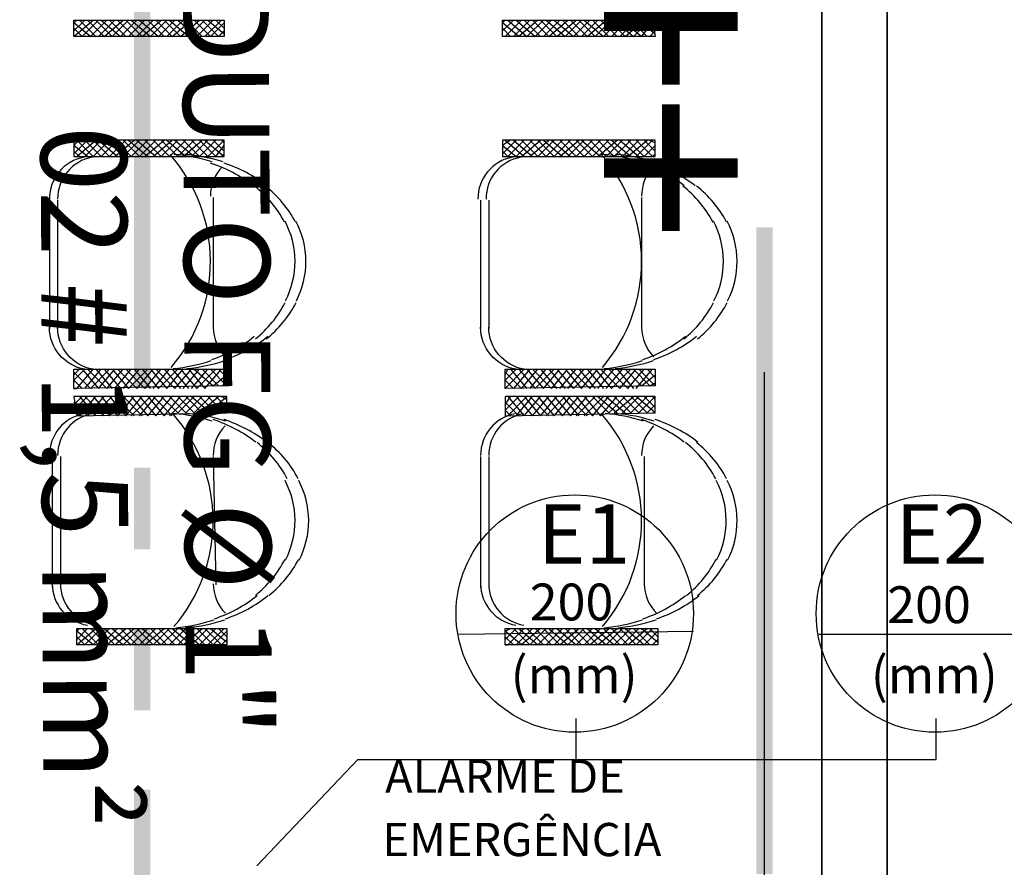
# Model space of a CAD drawing. Units: millimetres. Extents: x 0.12 to 1.17, y 0.18 to 4.59.
# Drawn here: x 0.52 to 0.54, y 2.39 to 2.41 of the extents above; entities that cross this region are included whole.
import ezdxf

# ---------------------------------------------------------------- set-up
doc = ezdxf.new("R2010")
doc.units = ezdxf.units.MM
for name, color, linetype, true_color in [('PDF2_02', 160, 'Continuous', 0x003fff), ('PDF2_A-Móveis', 7, 'Continuous', 0x535353), ('PDF2_FIAÇÃO', 7, 'Continuous', 0x37dd00)]:
    doc.layers.add(name, color=color, linetype=linetype, true_color=true_color)
for name, color, linetype in [('PDF2_0PLACAM', 1, 'Continuous'), ('PDF2_A-WALL', 7, 'Continuous'), ('PDF2_Text', 7, 'Continuous'), ('PDF2_TUBO INC', 1, 'Continuous')]:
    doc.layers.add(name, color=color, linetype=linetype)
doc.styles.add('PDF Arial', font='arial.ttf')

msp = doc.modelspace()

# ---------------------------------------------------------------- linework, layer by layer
at = {"layer": 'PDF2_02', "color": 1, "lineweight": 30}
for points in [[(0.5270440000000003, 2.39356107433145), (0.5285980000000002, 2.39519907433145), (0.5375020000000003, 2.39519907433145), (0.5375020000000003, 2.39582907433145)], [(0.5319580000000003, 2.39519907433145), (0.5319580000000003, 2.39582907433145)]]:
    msp.add_lwpolyline(points, dxfattribs=at)
at = {"layer": 'PDF2_0PLACAM', "lineweight": 30}
for points in [[(0.5301520000000003, 2.39713107433145), (0.5337640000000002, 2.39717307433145)], [(0.5356960000000003, 2.39713107433145), (0.5393080000000002, 2.39713107433145)]]:
    msp.add_lwpolyline(points, dxfattribs=at)
for centre, radius in [((0.531937001257366, 2.397446075588797), 0.001826998742634689), ((0.5374810012573509, 2.39744607558881), 0.001826998742649788)]:
    msp.add_circle(centre, radius, dxfattribs=at)
at = {"layer": 'PDF2_A-Móveis', "lineweight": 25}
for points in [[(0.5247340000000003, 2.40658107433145), (0.5244820000000002, 2.40632907433145), (0.5242300000000002, 2.40653907433145), (0.5242720000000002, 2.40658107433145)], [(0.5242300000000002, 2.40641307433145), (0.5243980000000003, 2.40658107433145)], [(0.5242300000000002, 2.40632907433145), (0.5245240000000002, 2.40658107433145)], [(0.5242300000000002, 2.406455074331451), (0.5243560000000003, 2.40632907433145), (0.5246080000000002, 2.40658107433145)], [(0.5243140000000003, 2.40658107433145), (0.5245660000000002, 2.40632907433145)], [(0.5244400000000002, 2.40658107433145), (0.5246920000000003, 2.40632907433145), (0.5249860000000003, 2.40658107433145)], [(0.5245660000000002, 2.40658107433145), (0.5248180000000002, 2.40632907433145), (0.5250700000000003, 2.40658107433145)], [(0.5246080000000002, 2.40632907433145), (0.5248600000000002, 2.40658107433145)], [(0.5246500000000003, 2.40658107433145), (0.5249440000000002, 2.40632907433145), (0.5251960000000002, 2.40658107433145)], [(0.5247760000000002, 2.40658107433145), (0.5250280000000003, 2.40632907433145)], [(0.5249020000000002, 2.40658107433145), (0.5251540000000002, 2.40632907433145)], [(0.5250280000000003, 2.40658107433145), (0.5252800000000002, 2.40632907433145), (0.5255740000000002, 2.40658107433145)], [(0.5250700000000003, 2.40632907433145), (0.5253220000000003, 2.40658107433145)], [(0.5251120000000002, 2.40658107433145), (0.5254060000000003, 2.40632907433145), (0.5256580000000002, 2.40658107433145)], [(0.5251960000000002, 2.40632907433145), (0.5254480000000002, 2.40658107433145)], [(0.5252380000000002, 2.40658107433145), (0.5255320000000002, 2.40632907433145), (0.5257840000000003, 2.40658107433145)], [(0.5253640000000003, 2.40658107433145), (0.5256160000000002, 2.40632907433145)], [(0.5254900000000002, 2.40658107433145), (0.5257420000000003, 2.40632907433145), (0.5260360000000003, 2.40658107433145)], [(0.5256160000000002, 2.40658107433145), (0.5258680000000002, 2.40632907433145), (0.5261620000000002, 2.40658107433145)], [(0.5256580000000002, 2.40632907433145), (0.5259100000000002, 2.40658107433145)], [(0.5257000000000003, 2.40658107433145), (0.5259940000000002, 2.40632907433145), (0.5262460000000002, 2.40658107433145)], [(0.5258260000000002, 2.40658107433145), (0.5261200000000003, 2.40632907433145), (0.5263720000000003, 2.40658107433145)], [(0.5259520000000002, 2.40658107433145), (0.5262040000000002, 2.40632907433145)], [(0.5260780000000003, 2.40658107433145), (0.5263300000000002, 2.40632907433145), (0.5265400000000002, 2.40653907433145)], [(0.5262040000000002, 2.40658107433145), (0.5264560000000003, 2.40632907433145), (0.5265400000000002, 2.40641307433145)], [(0.5262460000000002, 2.40632907433145), (0.5264980000000002, 2.40658107433145)], [(0.5262880000000002, 2.40658107433145), (0.5265400000000002, 2.40637107433145)], [(0.5264140000000003, 2.40658107433145), (0.5265400000000002, 2.406455074331451)], [(0.5265400000000002, 2.40658107433145), (0.5265400000000002, 2.40658107433145)], [(0.5313700000000002, 2.40658107433145), (0.5310760000000002, 2.40632907433145), (0.5308240000000002, 2.40653907433145), (0.5308660000000003, 2.40658107433145)], [(0.5308240000000002, 2.40641307433145), (0.5309920000000002, 2.40658107433145)], [(0.5308660000000003, 2.40632907433145), (0.5311180000000002, 2.40658107433145)], [(0.5309080000000003, 2.40658107433145), (0.5312020000000003, 2.40632907433145), (0.5314540000000002, 2.40658107433145)], [(0.5309920000000002, 2.40632907433145), (0.5312440000000003, 2.40658107433145)], [(0.5310340000000002, 2.40658107433145), (0.5313280000000002, 2.40632907433145), (0.5315800000000003, 2.40658107433145)], [(0.5311600000000002, 2.40658107433145), (0.5314120000000002, 2.40632907433145)], [(0.5312860000000003, 2.40658107433145), (0.5315380000000003, 2.40632907433145), (0.5318320000000002, 2.40658107433145)], [(0.5314120000000002, 2.40658107433145), (0.5316640000000002, 2.40632907433145), (0.5319580000000003, 2.40658107433145)], [(0.5314540000000002, 2.40632907433145), (0.5317060000000002, 2.40658107433145)], [(0.5314960000000002, 2.40658107433145), (0.5317900000000002, 2.40632907433145), (0.5320420000000002, 2.40658107433145)], [(0.5316220000000003, 2.40658107433145), (0.5319160000000003, 2.40632907433145), (0.5321680000000002, 2.40658107433145)], [(0.5317480000000002, 2.40658107433145), (0.5320000000000003, 2.40632907433145)], [(0.5318740000000003, 2.40658107433145), (0.5321260000000002, 2.40632907433145), (0.5324200000000002, 2.40658107433145)], [(0.5320000000000003, 2.40658107433145), (0.5322520000000003, 2.40632907433145), (0.5325040000000002, 2.40658107433145)], [(0.5320420000000002, 2.40632907433145), (0.5322940000000003, 2.40658107433145)], [(0.5320840000000002, 2.40658107433145), (0.5323780000000002, 2.40632907433145), (0.5326300000000003, 2.40658107433145)], [(0.5322100000000002, 2.40658107433145), (0.5324620000000002, 2.40632907433145)], [(0.5323360000000003, 2.40658107433145), (0.5325880000000003, 2.40632907433145)], [(0.5324620000000002, 2.40658107433145), (0.5327140000000002, 2.40632907433145), (0.5330080000000003, 2.40658107433145)], [(0.5325040000000002, 2.40632907433145), (0.5327560000000002, 2.40658107433145)], [(0.5325460000000002, 2.40658107433145), (0.5328400000000002, 2.40632907433145), (0.5330920000000002, 2.40658107433145)], [(0.5326300000000003, 2.40632907433145), (0.5328820000000002, 2.40658107433145)], [(0.5326720000000003, 2.40658107433145), (0.5329660000000003, 2.40632907433145), (0.5331340000000002, 2.40653907433145)], [(0.5327980000000002, 2.40658107433145), (0.5330500000000002, 2.40632907433145)], [(0.5329240000000003, 2.40658107433145), (0.5331760000000002, 2.40637107433145)], [(0.5330500000000002, 2.40658107433145), (0.5331760000000002, 2.406455074331451)], [(0.5331340000000002, 2.40658107433145), (0.5331340000000002, 2.40658107433145)], [(0.5308240000000002, 2.406455074331451), (0.5309500000000003, 2.40632907433145)], [(0.5330920000000002, 2.40632907433145), (0.5331760000000002, 2.40641307433145)], [(0.5242300000000002, 2.40632907433145), (0.5242300000000002, 2.40632907433145)], [(0.5308240000000002, 2.40632907433145), (0.5308240000000002, 2.40632907433145)], [(0.5242300000000002, 2.404523074331451), (0.5244400000000002, 2.404733074331451)], [(0.5244400000000002, 2.40448107433145), (0.5242300000000002, 2.40464907433145), (0.5243140000000003, 2.404733074331451)], [(0.5242720000000002, 2.404733074331451), (0.5245240000000002, 2.40448107433145), (0.5247760000000002, 2.404733074331451)], [(0.5242720000000002, 2.40448107433145), (0.5245660000000002, 2.404733074331451)], [(0.5243980000000003, 2.404733074331451), (0.5246500000000003, 2.40448107433145), (0.5249020000000002, 2.404733074331451)], [(0.5243980000000003, 2.40448107433145), (0.5246500000000003, 2.404733074331451)], [(0.5245240000000002, 2.404733074331451), (0.5247760000000002, 2.40448107433145), (0.5250280000000003, 2.404733074331451)], [(0.5246080000000002, 2.404733074331451), (0.5249020000000002, 2.40448107433145)], [(0.5247340000000003, 2.404733074331451), (0.5249860000000003, 2.40448107433145), (0.5252380000000002, 2.404733074331451)], [(0.5248600000000002, 2.404733074331451), (0.5251120000000002, 2.40448107433145), (0.5253640000000003, 2.404733074331451)], [(0.5248600000000002, 2.40448107433145), (0.5251540000000002, 2.404733074331451)], [(0.5249860000000003, 2.404733074331451), (0.5252380000000002, 2.40448107433145), (0.5254900000000002, 2.404733074331451)], [(0.5250700000000003, 2.404733074331451), (0.5253640000000003, 2.40448107433145)], [(0.5251960000000002, 2.404733074331451), (0.5254900000000002, 2.40448107433145)], [(0.5253220000000003, 2.404733074331451), (0.5255740000000002, 2.40448107433145), (0.5258260000000002, 2.404733074331451)], [(0.5253220000000003, 2.40448107433145), (0.5256160000000002, 2.404733074331451)], [(0.5254480000000002, 2.404733074331451), (0.5257000000000003, 2.40448107433145), (0.5259520000000002, 2.404733074331451)], [(0.5254480000000002, 2.40448107433145), (0.5257420000000003, 2.404733074331451)], [(0.5255740000000002, 2.404733074331451), (0.5258260000000002, 2.40448107433145), (0.5260780000000003, 2.404733074331451)], [(0.5256580000000002, 2.404733074331451), (0.5259520000000002, 2.40448107433145)], [(0.5257840000000003, 2.404733074331451), (0.5260780000000003, 2.40448107433145)], [(0.5259100000000002, 2.404733074331451), (0.5261620000000002, 2.40448107433145), (0.5264140000000003, 2.404733074331451)], [(0.5259100000000002, 2.40448107433145), (0.5262040000000002, 2.404733074331451)], [(0.5260360000000003, 2.404733074331451), (0.5262880000000002, 2.40448107433145), (0.5265400000000002, 2.404733074331451)], [(0.5260360000000003, 2.40448107433145), (0.5262880000000002, 2.404733074331451)], [(0.5261620000000002, 2.404733074331451), (0.5264140000000003, 2.40448107433145), (0.5265400000000002, 2.40464907433145)], [(0.5262460000000002, 2.404733074331451), (0.5265400000000002, 2.40448107433145)], [(0.5263720000000003, 2.404733074331451), (0.5265400000000002, 2.40456507433145)], [(0.5264980000000002, 2.404733074331451), (0.5265400000000002, 2.40469107433145)], [(0.5309500000000003, 2.404733074331451), (0.5308240000000002, 2.40464907433145), (0.5310340000000002, 2.40448107433145), (0.5312860000000003, 2.404733074331451)], [(0.5308240000000002, 2.40456507433145), (0.5309080000000003, 2.40448107433145), (0.5311600000000002, 2.404733074331451)], [(0.5308240000000002, 2.404523074331451), (0.5310340000000002, 2.404733074331451)], [(0.5308660000000003, 2.404733074331451), (0.5311600000000002, 2.40448107433145)], [(0.5309920000000002, 2.404733074331451), (0.5312860000000003, 2.40448107433145)], [(0.5311180000000002, 2.404733074331451), (0.5313700000000002, 2.40448107433145), (0.5316220000000003, 2.404733074331451)], [(0.5311180000000002, 2.40448107433145), (0.5314120000000002, 2.404733074331451)], [(0.5312440000000003, 2.404733074331451), (0.5314960000000002, 2.40448107433145), (0.5317480000000002, 2.404733074331451)], [(0.5312440000000003, 2.40448107433145), (0.5315380000000003, 2.404733074331451)], [(0.5313700000000002, 2.404733074331451), (0.5316220000000003, 2.40448107433145), (0.5318740000000003, 2.404733074331451)], [(0.5314540000000002, 2.404733074331451), (0.5317480000000002, 2.40448107433145)], [(0.5315800000000003, 2.404733074331451), (0.5318740000000003, 2.40448107433145)], [(0.5317060000000002, 2.404733074331451), (0.5319580000000003, 2.40448107433145), (0.5322100000000002, 2.404733074331451)], [(0.5317060000000002, 2.40448107433145), (0.5320000000000003, 2.404733074331451)], [(0.5318320000000002, 2.404733074331451), (0.5320840000000002, 2.40448107433145), (0.5323360000000003, 2.404733074331451)], [(0.5318320000000002, 2.40448107433145), (0.5320840000000002, 2.404733074331451)], [(0.5319580000000003, 2.404733074331451), (0.5322100000000002, 2.40448107433145), (0.5324620000000002, 2.404733074331451)], [(0.5320420000000002, 2.404733074331451), (0.5323360000000003, 2.40448107433145)], [(0.5321680000000002, 2.404733074331451), (0.5324200000000002, 2.40448107433145), (0.5326720000000003, 2.404733074331451)], [(0.5322940000000003, 2.404733074331451), (0.5325460000000002, 2.40448107433145), (0.5327980000000002, 2.404733074331451)], [(0.5322940000000003, 2.40448107433145), (0.5325880000000003, 2.404733074331451)], [(0.5324200000000002, 2.404733074331451), (0.5326720000000003, 2.40448107433145), (0.5329240000000003, 2.404733074331451)], [(0.5325040000000002, 2.404733074331451), (0.5327980000000002, 2.40448107433145)], [(0.5326300000000003, 2.404733074331451), (0.5329240000000003, 2.40448107433145)], [(0.5327560000000002, 2.404733074331451), (0.5330080000000003, 2.40448107433145), (0.5331760000000002, 2.40464907433145)], [(0.5327560000000002, 2.40448107433145), (0.5330500000000002, 2.404733074331451)], [(0.5328820000000002, 2.404733074331451), (0.5331340000000002, 2.40448107433145), (0.5331760000000002, 2.404523074331451)], [(0.5328820000000002, 2.40448107433145), (0.5331340000000002, 2.404733074331451)], [(0.5330080000000003, 2.404733074331451), (0.5331760000000002, 2.40456507433145)], [(0.5330920000000002, 2.404733074331451), (0.5331760000000002, 2.40469107433145)], [(0.5242300000000002, 2.40456507433145), (0.5243140000000003, 2.40448107433145)], [(0.5264980000000002, 2.40448107433145), (0.5265400000000002, 2.404523074331451)], [(0.5238520000000002, 2.40380907433145), (0.5238520000000002, 2.40183507433145)], [(0.5239780000000003, 2.40380907433145), (0.5239780000000003, 2.40183507433145)], [(0.5263720000000003, 2.40385107433145), (0.5263720000000003, 2.40183507433145)], [(0.5304880000000002, 2.40380907433145), (0.5304880000000002, 2.40183507433145)], [(0.5306140000000003, 2.40380907433145), (0.5306140000000003, 2.40183507433145)], [(0.5329660000000003, 2.40385107433145), (0.5329660000000003, 2.40183507433145)], [(0.5242300000000002, 2.40112107433145), (0.5243140000000003, 2.40120507433145)], [(0.5242300000000002, 2.40116307433145), (0.5244820000000002, 2.40091107433145), (0.5247760000000002, 2.40120507433145)], [(0.5243560000000003, 2.40120507433145), (0.5246080000000002, 2.40091107433145), (0.5248600000000002, 2.40120507433145)], [(0.5243980000000003, 2.40091107433145), (0.5246500000000003, 2.40120507433145)], [(0.5244400000000002, 2.40120507433145), (0.5247340000000003, 2.40091107433145), (0.5249860000000003, 2.40120507433145)], [(0.5245660000000002, 2.40120507433145), (0.5248180000000002, 2.40091107433145)], [(0.5246920000000003, 2.40120507433145), (0.5249440000000002, 2.40091107433145)], [(0.5248180000000002, 2.40120507433145), (0.5250700000000003, 2.40091107433145), (0.5253640000000003, 2.40120507433145)], [(0.5248600000000002, 2.40091107433145), (0.5251120000000002, 2.40120507433145)], [(0.5249020000000002, 2.40120507433145), (0.5251960000000002, 2.40091107433145), (0.5254480000000002, 2.40120507433145)], [(0.5249860000000003, 2.40091107433145), (0.5252380000000002, 2.40120507433145)], [(0.5250280000000003, 2.40120507433145), (0.5253220000000003, 2.40091107433145), (0.5255740000000002, 2.40120507433145)], [(0.5251540000000002, 2.40120507433145), (0.5254060000000003, 2.40091107433145)], [(0.5252800000000002, 2.40120507433145), (0.5255320000000002, 2.40091107433145), (0.5258260000000002, 2.40120507433145)], [(0.5254060000000003, 2.40120507433145), (0.5256580000000002, 2.40091107433145), (0.5259100000000002, 2.40120507433145)], [(0.5254480000000002, 2.40091107433145), (0.5257000000000003, 2.40120507433145)], [(0.5254900000000002, 2.40120507433145), (0.5257840000000003, 2.40091107433145), (0.5260360000000003, 2.40120507433145)], [(0.5256160000000002, 2.40120507433145), (0.5258680000000002, 2.40091107433145)], [(0.5257420000000003, 2.40120507433145), (0.5259940000000002, 2.40091107433145)], [(0.5258680000000002, 2.40120507433145), (0.5261200000000003, 2.40091107433145), (0.5264140000000003, 2.40120507433145)], [(0.5259100000000002, 2.40091107433145), (0.5261620000000002, 2.40120507433145)], [(0.5259940000000002, 2.40120507433145), (0.5262460000000002, 2.40091107433145), (0.5264980000000002, 2.40120507433145)], [(0.5260360000000003, 2.40091107433145), (0.5262880000000002, 2.40120507433145)], [(0.5260780000000003, 2.40120507433145), (0.5263720000000003, 2.40095307433145), (0.5265820000000002, 2.40112107433145)], [(0.5262040000000002, 2.40120507433145), (0.5264560000000003, 2.40095307433145)], [(0.5263300000000002, 2.40120507433145), (0.5265820000000002, 2.40095307433145)], [(0.5264560000000003, 2.40120507433145), (0.5265820000000002, 2.401079074331451)], [(0.5265400000000002, 2.40120507433145), (0.5265820000000002, 2.40120507433145)], [(0.5308660000000003, 2.40112107433145), (0.5309080000000003, 2.40120507433145)], [(0.5308660000000003, 2.40116307433145), (0.5311180000000002, 2.40091107433145), (0.5313700000000002, 2.40120507433145)], [(0.5309500000000003, 2.40120507433145), (0.5312020000000003, 2.40091107433145)], [(0.5310760000000002, 2.40120507433145), (0.5313280000000002, 2.40091107433145), (0.5316220000000003, 2.40120507433145)], [(0.5312020000000003, 2.40120507433145), (0.5314540000000002, 2.40091107433145), (0.5317060000000002, 2.40120507433145)], [(0.5312440000000003, 2.40091107433145), (0.5314960000000002, 2.40120507433145)], [(0.5312860000000003, 2.40120507433145), (0.5315800000000003, 2.40091107433145), (0.5318320000000002, 2.40120507433145)], [(0.5314120000000002, 2.40120507433145), (0.5316640000000002, 2.40091107433145)], [(0.5315380000000003, 2.40120507433145), (0.5317900000000002, 2.40091107433145)], [(0.5316640000000002, 2.40120507433145), (0.5319160000000003, 2.40091107433145), (0.5322100000000002, 2.40120507433145)], [(0.5317060000000002, 2.40091107433145), (0.5319580000000003, 2.40120507433145)], [(0.5317900000000002, 2.40120507433145), (0.5320420000000002, 2.40091107433145), (0.5322940000000003, 2.40120507433145)], [(0.5318320000000002, 2.40091107433145), (0.5320840000000002, 2.40120507433145)], [(0.5318740000000003, 2.40120507433145), (0.5321680000000002, 2.40091107433145), (0.5324200000000002, 2.40120507433145)], [(0.5320000000000003, 2.40120507433145), (0.5322520000000003, 2.40091107433145)], [(0.5321260000000002, 2.40120507433145), (0.5323780000000002, 2.40091107433145)], [(0.5322520000000003, 2.40120507433145), (0.5325040000000002, 2.40091107433145), (0.5327980000000002, 2.40120507433145)], [(0.5322940000000003, 2.40091107433145), (0.5325460000000002, 2.40120507433145)], [(0.5323360000000003, 2.40120507433145), (0.5326300000000003, 2.40091107433145), (0.5328820000000002, 2.40120507433145)], [(0.5324200000000002, 2.40091107433145), (0.5326720000000003, 2.40120507433145)], [(0.5324620000000002, 2.40120507433145), (0.5327560000000002, 2.40091107433145), (0.5330080000000003, 2.40120507433145)], [(0.5325880000000003, 2.40120507433145), (0.5328400000000002, 2.40091107433145)], [(0.5327140000000002, 2.40120507433145), (0.5329660000000003, 2.40095307433145), (0.5331760000000002, 2.40112107433145)], [(0.5328400000000002, 2.40120507433145), (0.5330920000000002, 2.40095307433145), (0.5331760000000002, 2.40099507433145)], [(0.5328820000000002, 2.40091107433145), (0.5331340000000002, 2.40120507433145)], [(0.5329240000000003, 2.40120507433145), (0.5331760000000002, 2.40095307433145)], [(0.5330500000000002, 2.40120507433145), (0.5331760000000002, 2.401079074331451)], [(0.5331760000000002, 2.40120507433145), (0.5331760000000002, 2.40120507433145)], [(0.5264980000000002, 2.40095307433145), (0.5265820000000002, 2.40099507433145)], [(0.5242300000000002, 2.400701074331451), (0.5244400000000002, 2.40049107433145), (0.5246920000000003, 2.40078507433145)], [(0.5244400000000002, 2.40078507433145), (0.5242300000000002, 2.40057507433145), (0.5243140000000003, 2.40049107433145), (0.5245660000000002, 2.40078507433145)], [(0.5242300000000002, 2.40065907433145), (0.5243560000000003, 2.40078507433145)], [(0.5243140000000003, 2.40078507433145), (0.5245660000000002, 2.40049107433145)], [(0.5243980000000003, 2.40078507433145), (0.5246920000000003, 2.40049107433145)], [(0.5245240000000002, 2.40078507433145), (0.5247760000000002, 2.40049107433145), (0.5250280000000003, 2.40078507433145)], [(0.5245240000000002, 2.40049107433145), (0.5248180000000002, 2.40078507433145)], [(0.5246500000000003, 2.40078507433145), (0.5249020000000002, 2.40049107433145), (0.5251540000000002, 2.40078507433145)], [(0.5246500000000003, 2.40049107433145), (0.5249440000000002, 2.40078507433145)], [(0.5247760000000002, 2.40078507433145), (0.5250280000000003, 2.40049107433145), (0.5252800000000002, 2.40078507433145)], [(0.5248600000000002, 2.40078507433145), (0.5251540000000002, 2.40049107433145)], [(0.5249860000000003, 2.40078507433145), (0.5252800000000002, 2.40049107433145)], [(0.5251120000000002, 2.40078507433145), (0.5253640000000003, 2.40049107433145), (0.5256160000000002, 2.40078507433145)], [(0.5251120000000002, 2.40049107433145), (0.5254060000000003, 2.40078507433145)], [(0.5252380000000002, 2.40078507433145), (0.5254900000000002, 2.40049107433145), (0.5257420000000003, 2.40078507433145)], [(0.5252380000000002, 2.40049107433145), (0.5254900000000002, 2.40078507433145)], [(0.5253640000000003, 2.40078507433145), (0.5256160000000002, 2.40049107433145), (0.5258680000000002, 2.40078507433145)], [(0.5254480000000002, 2.40078507433145), (0.5257420000000003, 2.40049107433145)], [(0.5255740000000002, 2.40078507433145), (0.5258260000000002, 2.40053307433145), (0.5260780000000003, 2.40078507433145)], [(0.5257000000000003, 2.40078507433145), (0.5259520000000002, 2.40053307433145), (0.5262040000000002, 2.40078507433145)], [(0.5257000000000003, 2.40049107433145), (0.5259940000000002, 2.40078507433145)], [(0.5258260000000002, 2.40078507433145), (0.5260780000000003, 2.40053307433145), (0.5263300000000002, 2.40078507433145)], [(0.5259520000000002, 2.40078507433145), (0.5262040000000002, 2.40053307433145)], [(0.5260360000000003, 2.40078507433145), (0.5263300000000002, 2.40053307433145)], [(0.5261620000000002, 2.40078507433145), (0.5264140000000003, 2.40053307433145), (0.5265820000000002, 2.40065907433145)], [(0.5261620000000002, 2.40053307433145), (0.5264560000000003, 2.40078507433145)], [(0.5262880000000002, 2.40078507433145), (0.5265400000000002, 2.40053307433145), (0.5265820000000002, 2.40053307433145)], [(0.5262880000000002, 2.40053307433145), (0.5265820000000002, 2.40078507433145)], [(0.5264140000000003, 2.40078507433145), (0.5265820000000002, 2.40061707433145)], [(0.5264980000000002, 2.40078507433145), (0.5265820000000002, 2.40074307433145)], [(0.5308660000000003, 2.40091107433145), (0.5308660000000003, 2.40091107433145)], [(0.5309500000000003, 2.40049107433145), (0.5308660000000003, 2.40057507433145), (0.5310760000000002, 2.40078507433145)], [(0.5308660000000003, 2.40065907433145), (0.5309500000000003, 2.40078507433145)], [(0.5309080000000003, 2.40078507433145), (0.5311600000000002, 2.40049107433145), (0.5314120000000002, 2.40078507433145)], [(0.5309080000000003, 2.40049107433145), (0.5312020000000003, 2.40078507433145)], [(0.5310340000000002, 2.40078507433145), (0.5312860000000003, 2.40049107433145), (0.5315380000000003, 2.40078507433145)], [(0.5310340000000002, 2.40049107433145), (0.5312860000000003, 2.40078507433145)], [(0.5311600000000002, 2.40078507433145), (0.5314120000000002, 2.40049107433145), (0.5316640000000002, 2.40078507433145)], [(0.5312440000000003, 2.40078507433145), (0.5315380000000003, 2.40049107433145)], [(0.5313700000000002, 2.40078507433145), (0.5316220000000003, 2.40049107433145), (0.5318740000000003, 2.40078507433145)], [(0.5314960000000002, 2.40078507433145), (0.5317480000000002, 2.40049107433145), (0.5320000000000003, 2.40078507433145)], [(0.5314960000000002, 2.40049107433145), (0.5317900000000002, 2.40078507433145)], [(0.5316220000000003, 2.40078507433145), (0.5318740000000003, 2.40049107433145), (0.5321260000000002, 2.40078507433145)], [(0.5317480000000002, 2.40078507433145), (0.5320000000000003, 2.40049107433145)], [(0.5318320000000002, 2.40078507433145), (0.5321260000000002, 2.40049107433145)], [(0.5319580000000003, 2.40078507433145), (0.5322100000000002, 2.40049107433145), (0.5324620000000002, 2.40078507433145)], [(0.5319580000000003, 2.40049107433145), (0.5322520000000003, 2.40078507433145)], [(0.5320840000000002, 2.40078507433145), (0.5323360000000003, 2.40049107433145), (0.5325880000000003, 2.40078507433145)], [(0.5320840000000002, 2.40049107433145), (0.5323780000000002, 2.40078507433145)], [(0.5322100000000002, 2.40078507433145), (0.5324620000000002, 2.40053307433145), (0.5327140000000002, 2.40078507433145)], [(0.5322940000000003, 2.40078507433145), (0.5325880000000003, 2.40053307433145)], [(0.5324200000000002, 2.40078507433145), (0.5327140000000002, 2.40053307433145)], [(0.5325460000000002, 2.40078507433145), (0.5327980000000002, 2.40053307433145), (0.5330500000000002, 2.40078507433145)], [(0.5325460000000002, 2.40053307433145), (0.5328400000000002, 2.40078507433145)], [(0.5326720000000003, 2.40078507433145), (0.5329240000000003, 2.40053307433145), (0.5331760000000002, 2.40078507433145)], [(0.5326720000000003, 2.40053307433145), (0.5329240000000003, 2.40078507433145)], [(0.5327980000000002, 2.40078507433145), (0.5330500000000002, 2.40053307433145), (0.5331760000000002, 2.40065907433145)], [(0.5331340000000002, 2.40053307433145), (0.5331760000000002, 2.40053307433145), (0.5328820000000002, 2.40078507433145)], [(0.5330080000000003, 2.40078507433145), (0.5331760000000002, 2.40061707433145)], [(0.5331340000000002, 2.40078507433145), (0.5331760000000002, 2.40074307433145)], [(0.5308660000000003, 2.400701074331451), (0.5310760000000002, 2.40049107433145)], [(0.5238940000000002, 2.39986107433145), (0.5238940000000002, 2.397845074331451)], [(0.5240200000000003, 2.39986107433145), (0.5240200000000003, 2.39788707433145)], [(0.5263720000000003, 2.39986107433145), (0.5264140000000003, 2.39788707433145)], [(0.5304880000000002, 2.39986107433145), (0.5304880000000002, 2.397845074331451)], [(0.5306140000000003, 2.39986107433145), (0.5306140000000003, 2.39788707433145)], [(0.5330080000000003, 2.39986107433145), (0.5330080000000003, 2.39788707433145)], [(0.5247760000000002, 2.39721507433145), (0.5245240000000002, 2.39696307433145), (0.5242720000000002, 2.39717307433145), (0.5243140000000003, 2.39721507433145)], [(0.5242720000000002, 2.39704707433145), (0.5244400000000002, 2.39721507433145)], [(0.5242720000000002, 2.39696307433145), (0.5245660000000002, 2.39721507433145)], [(0.5242720000000002, 2.39708907433145), (0.5243980000000003, 2.39696307433145), (0.5246500000000003, 2.39721507433145)], [(0.5243560000000003, 2.39721507433145), (0.5246080000000002, 2.39696307433145)], [(0.5244820000000002, 2.39721507433145), (0.5247340000000003, 2.39696307433145), (0.5250280000000003, 2.39721507433145)], [(0.5246080000000002, 2.39721507433145), (0.5248600000000002, 2.39696307433145), (0.5251540000000002, 2.39721507433145)], [(0.5246500000000003, 2.39696307433145), (0.5249020000000002, 2.39721507433145)], [(0.5246920000000003, 2.39721507433145), (0.5249860000000003, 2.39696307433145), (0.5252380000000002, 2.39721507433145)], [(0.5248180000000002, 2.39721507433145), (0.5251120000000002, 2.39696307433145), (0.5253640000000003, 2.39721507433145)], [(0.5249440000000002, 2.39721507433145), (0.5251960000000002, 2.39696307433145)], [(0.5250700000000003, 2.39721507433145), (0.5253220000000003, 2.39696307433145), (0.5256160000000002, 2.39721507433145)], [(0.5251960000000002, 2.39721507433145), (0.5254480000000002, 2.39696307433145), (0.5257000000000003, 2.39721507433145)], [(0.5252380000000002, 2.39696307433145), (0.5254900000000002, 2.39721507433145)], [(0.5252800000000002, 2.39721507433145), (0.5255740000000002, 2.39696307433145), (0.5258260000000002, 2.39721507433145)], [(0.5254060000000003, 2.39721507433145), (0.5256580000000002, 2.39696307433145)], [(0.5255320000000002, 2.39721507433145), (0.5257840000000003, 2.39696307433145)], [(0.5256580000000002, 2.39721507433145), (0.5259100000000002, 2.39696307433145), (0.5262040000000002, 2.39721507433145)], [(0.5257000000000003, 2.39696307433145), (0.5259520000000002, 2.39721507433145)], [(0.5257420000000003, 2.39721507433145), (0.5260360000000003, 2.39696307433145), (0.5262880000000002, 2.39721507433145)], [(0.5258260000000002, 2.39696307433145), (0.5260780000000003, 2.39721507433145)], [(0.5258680000000002, 2.39721507433145), (0.5261620000000002, 2.39696307433145), (0.5264140000000003, 2.39721507433145)], [(0.5259940000000002, 2.39721507433145), (0.5262460000000002, 2.39696307433145)], [(0.5261200000000003, 2.39721507433145), (0.5263720000000003, 2.39696307433145), (0.5265820000000002, 2.39717307433145)], [(0.5262460000000002, 2.39721507433145), (0.5264980000000002, 2.39696307433145), (0.5265820000000002, 2.39704707433145)], [(0.5262880000000002, 2.39696307433145), (0.5265400000000002, 2.39721507433145)], [(0.5263300000000002, 2.39721507433145), (0.5265820000000002, 2.39700507433145)], [(0.5264560000000003, 2.39721507433145), (0.5265820000000002, 2.39708907433145)], [(0.5265820000000002, 2.39721507433145), (0.5265820000000002, 2.39721507433145)], [(0.5314120000000002, 2.39721507433145), (0.5311180000000002, 2.39696307433145), (0.5308660000000003, 2.39717307433145), (0.5309500000000003, 2.39721507433145)], [(0.5308660000000003, 2.39704707433145), (0.5310340000000002, 2.39721507433145)], [(0.5308660000000003, 2.39696307433145), (0.5309080000000003, 2.39696307433145), (0.5311600000000002, 2.39721507433145)], [(0.5309920000000002, 2.39721507433145), (0.5312440000000003, 2.39696307433145), (0.5314960000000002, 2.39721507433145)], [(0.5310340000000002, 2.39696307433145), (0.5312860000000003, 2.39721507433145)], [(0.5310760000000002, 2.39721507433145), (0.5313700000000002, 2.39696307433145), (0.5316220000000003, 2.39721507433145)], [(0.5312020000000003, 2.39721507433145), (0.5314540000000002, 2.39696307433145)], [(0.5313280000000002, 2.39721507433145), (0.5315800000000003, 2.39696307433145)], [(0.5314540000000002, 2.39721507433145), (0.5317060000000002, 2.39696307433145), (0.5320000000000003, 2.39721507433145)], [(0.5314960000000002, 2.39696307433145), (0.5317480000000002, 2.39721507433145)], [(0.5315380000000003, 2.39721507433145), (0.5318320000000002, 2.39696307433145), (0.5320840000000002, 2.39721507433145)], [(0.5316220000000003, 2.39696307433145), (0.5318740000000003, 2.39721507433145)], [(0.5316640000000002, 2.39721507433145), (0.5319580000000003, 2.39696307433145), (0.5322100000000002, 2.39721507433145)], [(0.5317900000000002, 2.39721507433145), (0.5320420000000002, 2.39696307433145)], [(0.5319160000000003, 2.39721507433145), (0.5321680000000002, 2.39696307433145), (0.5324620000000002, 2.39721507433145)], [(0.5320420000000002, 2.39721507433145), (0.5322940000000003, 2.39696307433145), (0.5325880000000003, 2.39721507433145)], [(0.5320840000000002, 2.39696307433145), (0.5323360000000003, 2.39721507433145)], [(0.5321260000000002, 2.39721507433145), (0.5324200000000002, 2.39696307433145), (0.5326720000000003, 2.39721507433145)], [(0.5322520000000003, 2.39721507433145), (0.5325460000000002, 2.39696307433145), (0.5327980000000002, 2.39721507433145)], [(0.5323780000000002, 2.39721507433145), (0.5326300000000003, 2.39696307433145)], [(0.5325040000000002, 2.39721507433145), (0.5327560000000002, 2.39696307433145), (0.5330500000000002, 2.39721507433145)], [(0.5326300000000003, 2.39721507433145), (0.5328820000000002, 2.39696307433145), (0.5331340000000002, 2.39721507433145)], [(0.5326720000000003, 2.39696307433145), (0.5329240000000003, 2.39721507433145)], [(0.5327140000000002, 2.39721507433145), (0.5330080000000003, 2.39696307433145), (0.5332180000000002, 2.39717307433145)], [(0.5328400000000002, 2.39721507433145), (0.5330920000000002, 2.39696307433145)], [(0.5329660000000003, 2.39721507433145), (0.5332180000000002, 2.39700507433145)], [(0.5330920000000002, 2.39721507433145), (0.5332180000000002, 2.39708907433145)], [(0.5331760000000002, 2.39721507433145), (0.5332180000000002, 2.39721507433145)], [(0.5308660000000003, 2.39708907433145), (0.5309920000000002, 2.39696307433145)], [(0.5331340000000002, 2.39696307433145), (0.5332180000000002, 2.39704707433145)], [(0.5242720000000002, 2.39696307433145), (0.5242720000000002, 2.39696307433145)]]:
    msp.add_lwpolyline(points, dxfattribs=at)
for points in [[(0.5265400000000002, 2.40658107433145), (0.5265400000000002, 2.40632907433145), (0.5242300000000002, 2.40632907433145), (0.5242300000000002, 2.40658107433145)], [(0.5331340000000002, 2.40658107433145), (0.5331760000000002, 2.40632907433145), (0.5308240000000002, 2.40632907433145), (0.5308240000000002, 2.40658107433145)], [(0.5242300000000002, 2.404733074331451), (0.5242300000000002, 2.40448107433145), (0.5265400000000002, 2.40448107433145), (0.5265400000000002, 2.404733074331451)], [(0.5308240000000002, 2.404733074331451), (0.5308240000000002, 2.40448107433145), (0.5331760000000002, 2.40448107433145), (0.5331760000000002, 2.404733074331451)], [(0.5265820000000002, 2.40120507433145), (0.5265820000000002, 2.40095307433145), (0.5242300000000002, 2.40091107433145), (0.5242300000000002, 2.40120507433145)], [(0.5331760000000002, 2.40120507433145), (0.5331760000000002, 2.40095307433145), (0.5308660000000003, 2.40091107433145), (0.5308660000000003, 2.40120507433145)], [(0.5242300000000002, 2.40078507433145), (0.5242720000000002, 2.40049107433145), (0.5265820000000002, 2.40053307433145), (0.5265820000000002, 2.40078507433145)], [(0.5308660000000003, 2.40078507433145), (0.5308660000000003, 2.40049107433145), (0.5331760000000002, 2.40053307433145), (0.5331760000000002, 2.40078507433145)], [(0.5265820000000002, 2.39721507433145), (0.5265820000000002, 2.39696307433145), (0.5242720000000002, 2.39696307433145), (0.5242720000000002, 2.39721507433145)], [(0.5332180000000002, 2.39721507433145), (0.5332180000000002, 2.39696307433145), (0.5308660000000003, 2.39696307433145), (0.5308660000000003, 2.39721507433145)]]:
    msp.add_lwpolyline(points, close=True, dxfattribs=at)
for points in [[(0.5274848566531853, 2.402257712975957, 0.1210027858283808), (0.5276319735400018, 2.40287143021145, 0.1210027858322329), (0.5274780412879105, 2.40348347358025)], [(0.5276528566531854, 2.402257712975957, 0.121002785816749), (0.5277999735400202, 2.402871430211451, 0.1210027858319072), (0.5276460412879163, 2.403483473580253)], [(0.5340788566531854, 2.402257712975957, 0.1210027857953686), (0.5342259735400056, 2.40287143021145, 0.121002785810977), (0.5340720412878992, 2.403483473580244)], [(0.5342888566531854, 2.402257712975957, 0.1210027858057422), (0.5344359735399814, 2.40287143021145, 0.1210027858022564), (0.5342820412879296, 2.40348347358026)], [(0.5243560000000003, 2.40091107433145), (0.5242300000000002, 2.40103707433145), (0.5243980000000003, 2.40120507433145, -0.3640365580948866), (0.5238520130200002, 2.40185245477145)], [(0.5242300000000002, 2.40091107433145), (0.5242720000000002, 2.40091107433145), (0.5245240000000002, 2.40120507433145, -0.3640365580961415), (0.5239780130200002, 2.40185245477145)], [(0.5312440000000003, 2.40120507433145), (0.5309920000000002, 2.40091107433145), (0.5308660000000003, 2.40103707433145), (0.5310340000000002, 2.40120507433145, -0.364036558074947), (0.5304880130200003, 2.40185245477145)], [(0.5308660000000003, 2.40091107433145), (0.5311600000000002, 2.40120507433145, -0.3640365580889189), (0.5306140130200002, 2.40185245477145)], [(0.5274848566531853, 2.398267712975957, 0.121002785844742), (0.5276319735399916, 2.39888143021145, 0.1210027858310292), (0.5274780412879243, 2.399493473580258)], [(0.5276948566531854, 2.398267712975957, 0.1210027858551114), (0.5278419735400093, 2.39888143021145, 0.1210027858222966), (0.5276880412879176, 2.399493473580254)], [(0.5341208566531854, 2.398267712975957, 0.121002785833741), (0.5342679735399948, 2.39888143021145, 0.1210027858013763), (0.5341140412879006, 2.399493473580245)], [(0.5342888566531854, 2.398267712975957, 0.1210027858221074), (0.5344359735400132, 2.39888143021145, 0.1210027858342993), (0.5342820412879248, 2.399493473580258)]]:
    msp.add_lwpolyline(points, format="xyb", dxfattribs=at)
for centre, radius, start, end in [((0.5245030000116315, 2.403830074304363), 0.0006509970539479195, 100.3051433085286, 180.3185652330803), ((0.5246290000116156, 2.403830074304321), 0.0006509970539861578, 100.3051433064866, 180.3185652294118), ((0.5238309994711956, 2.402864074328513), 0.002498989280829597, 319.3176006231799, 41.31953462214138), ((0.5255529963269395, 2.401898051762441), 0.002625010913081187, 72.14725650170777, 85.30875874210518), ((0.5257209963267777, 2.401898051761711), 0.002625010913825679, 72.14725650323226, 85.30875873988956), ((0.5310970000115612, 2.403830074304379), 0.0006509970539198913, 100.3051433026905, 180.3185652344973), ((0.5312230000117105, 2.403830074304286), 0.0006509970540378124, 100.3051433141613, 180.3185652262654), ((0.5304669994712049, 2.402864074328515), 0.002498989280823333, 319.3176006230229, 41.31953462226176), ((0.5321469963269623, 2.401898051762556), 0.002625010912964272, 72.14725650141031, 85.30875874239658), ((0.5323569963268941, 2.401898051762434), 0.002625010913101995, 72.14725650081535, 85.30875874113278), ((0.5256790021054916, 2.402360078838131), 0.002120985399931885, 51.92131855419957, 72.14720176238573), ((0.5269809999387645, 2.403872074372705), 0.0006509969814370419, 136.0217021299054, 180.3185712835241), ((0.525889002105326, 2.402360078837801), 0.002120985400294018, 51.9213185561796, 72.14720176086163), ((0.5323150021055232, 2.402360078838181), 0.002120985399872869, 51.92131855403632, 72.14720176278372), ((0.5336169999387045, 2.403872074372669), 0.0006509969814187019, 136.0217021239653, 180.3185712803998), ((0.5324830021053317, 2.402360078837853), 0.002120985400248964, 51.92131855542796, 72.14720176057712), ((0.5259309990210563, 2.402654072682347), 0.001742993884904156, 27.91625226594847, 51.92136164400649), ((0.5260989990211998, 2.402654072682407), 0.001742993884749495, 27.91625226642431, 51.92136164650942), ((0.5325249990208962, 2.4026540726822), 0.001742993885114596, 27.91625226776399, 51.92136164285077), ((0.5327349990209816, 2.402654072682246), 0.001742993885017532, 27.9162522677364, 51.9213616441236), ((0.5259309990029861, 2.403032075969443), 0.00174299388466982, 308.7157735986311, 332.7208829799392), ((0.5260989990030036, 2.403032075969359), 0.00174299388459345, 308.7157735999091, 332.7208829821279), ((0.5325249990028255, 2.403032075969581), 0.001742993884877781, 308.7157735999193, 332.7208829783349), ((0.5327349990028739, 2.403032075969505), 0.001742993884787689, 308.7157736002539, 332.7208829798454), ((0.5270229999391823, 2.401856074289615), 0.0006509969814508126, 180.3185639705047, 224.6154331243905), ((0.5336169999390401, 2.401856074289519), 0.0006509969813079501, 180.3185639621198, 224.6154331271703), ((0.5256790021555832, 2.403368069848208), 0.00212098539966536, 288.4899334824496, 308.7158166932363), ((0.5258890021553566, 2.403368069848557), 0.0021209854000681, 288.4899334852659, 308.7158166921176), ((0.5323150021551921, 2.403368069848914), 0.002120985400458783, 288.4899334864201, 308.7158166895521), ((0.532483002155151, 2.403368069848981), 0.002120985400535723, 288.4899334868952, 308.7158166892793), ((0.5255109960760804, 2.403830096858788), 0.002625010913654875, 275.3283765048157, 288.4898787423086), ((0.5257209960761805, 2.403830096858434), 0.002625010913292927, 275.3283765033596, 288.4898787426897), ((0.5321469960761326, 2.403830096858755), 0.002625010913617115, 275.3283765037486, 288.4898787414572), ((0.5323149960763451, 2.403830096857844), 0.002625010912690049, 275.3283765009776, 288.4898787433665), ((0.5245030000116091, 2.399882074304351), 0.0006509970539564692, 100.3051433063856, 180.3185652319677), ((0.5246290000116356, 2.39988207430436), 0.0006509970539520206, 100.3051433088205, 180.3185652327755), ((0.5238729994711948, 2.398874074328507), 0.002498989280826025, 319.3176006233026, 41.31953462223905), ((0.5255529963268706, 2.39790805176214), 0.002625010913389023, 72.1472565022909, 85.30875874114302), ((0.525762996326967, 2.397908051762613), 0.002625010912908366, 72.14725650112422, 85.30875874239582), ((0.531139000011639, 2.399882074304337), 0.0006509970539753838, 100.3051433087545, 180.318565230739), ((0.531265000011648, 2.399882074304361), 0.0006509970539534531, 100.3051433099099, 180.3185652328402), ((0.5304669994712158, 2.398874074328509), 0.00249898928081159, 319.3176006229535, 41.31953462251822), ((0.5321889963268704, 2.397908051762047), 0.002625010913476689, 72.14725650290464, 85.30875874130494), ((0.5323569963267084, 2.397908051761316), 0.002625010914222438, 72.14725650443286, 85.30875873908673), ((0.5257210021052804, 2.398412078837769), 0.002120985400346801, 51.92131855573467, 72.1472017599514), ((0.5270229999383239, 2.399882074372818), 0.0006509969810418396, 136.0217021101139, 180.3185712936501), ((0.5258890021052786, 2.398412078837719), 0.002120985400387445, 51.92131855653013, 72.14720176031823), ((0.5323150021052453, 2.398412078837744), 0.002120985400387753, 51.92131855539743, 72.14720175925251), ((0.5336169999382068, 2.399882074372855), 0.0006509969809314358, 136.0217021053238, 180.3185712970077), ((0.5325250021054238, 2.398412078838062), 0.00212098540002764, 51.92131855390211, 72.14720176121259), ((0.5259729990210441, 2.39870607268234), 0.001742993884918209, 27.9162522659629, 51.92136164383172), ((0.526140999021295, 2.398706072682491), 0.001742993884625943, 27.91625226543934, 51.9213616472619), ((0.5325669990212389, 2.398706072682441), 0.001742993884698927, 27.91625226603088, 51.92136164682628), ((0.5327349990213895, 2.398706072682607), 0.001742993884488211, 27.9162522635356, 51.92136164736471), ((0.5259309990028607, 2.399084075969487), 0.001742993884782656, 308.7157736009431, 332.7208829805423), ((0.5261409990029582, 2.39908407596947), 0.001742993884708044, 308.7157735988025, 332.7208829795846), ((0.5325669990027293, 2.399084075969633), 0.001742993884978894, 308.7157736013102, 332.7208829782534), ((0.5327349990027975, 2.399084075969608), 0.001742993884916005, 308.7157736000908, 332.7208829779804), ((0.5245450000113046, 2.397908074358645), 0.0006509970539557029, 180.3185700106133, 260.3319919387869), ((0.5246710000113501, 2.397908074358728), 0.0006509970540016852, 180.3185700179341, 260.3319919360707), ((0.5270229999389521, 2.397908074289495), 0.0006509969812198899, 180.3185639600743, 224.615433131119), ((0.5311390000113538, 2.397908074358765), 0.0006509970540055495, 180.3185700211079, 260.3319919362862), ((0.5312650000112863, 2.397908074358665), 0.0006509970539374947, 180.3185700123665, 260.3319919406691), ((0.5336589999389201, 2.397908074289441), 0.0006509969811875009, 180.3185639552776, 224.6154331296767), ((0.5257210021552268, 2.399378069848915), 0.002120985400448746, 288.4899334855242, 308.715816688805), ((0.5258890021554202, 2.399378069848631), 0.002120985400117918, 288.4899334830038, 308.7158166895298), ((0.5323150021551902, 2.399378069848952), 0.002120985400495602, 288.4899334861413, 308.7158166889466), ((0.5325250021553667, 2.399378069848561), 0.002120985400068862, 288.489933484968, 308.7158166918311), ((0.5255529960760318, 2.399840096859102), 0.002625010913972181, 275.3283765052381, 288.4898787411429), ((0.5257209960760334, 2.399840096858967), 0.002625010913837164, 275.3283765054765, 288.4898787420461), ((0.532146996076106, 2.399840096858493), 0.002625010913358699, 275.3283765048564, 288.4898787438202), ((0.5323569960760856, 2.399840096858934), 0.002625010913799377, 275.3283765044095, 288.4898787411949)]:
    msp.add_arc(centre, radius, start, end, dxfattribs=at)
at = {"layer": 'PDF2_A-WALL', "lineweight": 35}
for points in [[(0.5847100000000003, 2.57159907433145), (0.5858440000000003, 2.58785307433145), (0.5854240000000003, 2.58789507433145), (0.5855920000000002, 2.590289074331451), (0.5854240000000003, 2.58789507433145), (0.5858440000000003, 2.58785307433145), (0.5847100000000003, 2.57159907433145), (0.5357380000000003, 2.57159907433145), (0.5357380000000003, 2.56496307433145), (0.5358220000000002, 2.56496307433145), (0.5358220000000002, 2.56399707433145), (0.5357380000000003, 2.56399707433145), (0.5357380000000003, 2.41745907433145), (0.5351920000000002, 2.41745907433145), (0.5351920000000002, 2.41645107433145), (0.5357380000000003, 2.41645107433145), (0.5357380000000003, 2.39015907433145)], [(0.6025600000000003, 2.570591074331451), (0.6025600000000003, 2.57159907433145), (0.5849200000000002, 2.57159907433145), (0.5860540000000003, 2.58785307433145), (0.5864320000000003, 2.587811074331451), (0.5866000000000002, 2.59020507433145), (0.5864320000000003, 2.587811074331451), (0.5860540000000003, 2.58785307433145), (0.5849200000000002, 2.57159907433145), (0.6025600000000003, 2.57159907433145), (0.6025600000000003, 2.570591074331451), (0.5367460000000003, 2.570591074331451), (0.5367460000000003, 2.38919307433145)]]:
    msp.add_lwpolyline(points, dxfattribs=at)
at = {"layer": 'PDF2_FIAÇÃO', "transparency": 33554559}
for points in [[(0.5254060000000003, 2.40712707433145), (0.5251540000000002, 2.40712707433145), (0.5254060000000003, 2.40091107433145)], [(0.5251540000000002, 2.40712707433145), (0.5254060000000003, 2.40091107433145), (0.5251540000000002, 2.40091107433145)], [(0.5254060000000003, 2.39969307433145), (0.5251540000000002, 2.39969307433145), (0.5254060000000003, 2.39843307433145)], [(0.5251540000000002, 2.39969307433145), (0.5254060000000003, 2.39843307433145), (0.5251540000000002, 2.39843307433145)], [(0.5254060000000003, 2.39721507433145), (0.5251540000000002, 2.39721507433145), (0.5254060000000003, 2.39595507433145)], [(0.5251540000000002, 2.39721507433145), (0.5254060000000003, 2.39595507433145), (0.5251540000000002, 2.39595507433145)], [(0.5254060000000003, 2.39473707433145), (0.5251540000000002, 2.39473707433145), (0.5254060000000003, 2.38852107433145)], [(0.5251540000000002, 2.39473707433145), (0.5254060000000003, 2.38852107433145), (0.5251540000000002, 2.38852107433145)]]:
    msp.add_solid(points, dxfattribs=at)
at = {"layer": 'PDF2_TUBO INC', "lineweight": 30}
msp.add_lwpolyline([(0.5348560000000002, 2.39125107433145), (0.5348560000000002, 2.40116307433145)], dxfattribs=at)
at = {"layer": 'PDF2_TUBO INC', "transparency": 33554559}
for points in [[(0.5347300000000003, 2.393435074331451), (0.5349820000000003, 2.393435074331451), (0.5347300000000003, 2.40338907433145)], [(0.5349820000000003, 2.393435074331451), (0.5347300000000003, 2.40338907433145), (0.5349820000000003, 2.40338907433145)]]:
    msp.add_solid(points, dxfattribs=at)

# ---------------------------------------------------------------- texts
at = {"layer": 'PDF2_Text', "insert": (0.5254626148136808, 2.413834146947562), "char_height": 0.001322868440257493, "attachment_point": 7, "rotation": 270.24178917213646, "style": 'PDF Arial'}
msp.add_mtext('ELETRODUTO FG Ø 1"', dxfattribs=at)
at = {"layer": 'PDF2_Text', "color": 1, "insert": (0.535844810614258, 2.403179074331451), "char_height": 0.002976471052734376, "attachment_point": 7, "rotation": 90, "style": 'PDF Arial'}
msp.add_mtext('++', dxfattribs=at)
at = {"layer": 'PDF2_Text', "color": 82, "true_color": 0x37dd00, "insert": (0.5233048918427865, 2.404946627907131), "char_height": 0.001322864886049039, "attachment_point": 7, "rotation": 270.2194439569678, "style": 'PDF Arial'}
msp.add_mtext('02 # 1,5 mm²', dxfattribs=at)
at = {"layer": 'PDF2_Text', "color": 1, "attachment_point": 7, "style": 'PDF Arial'}
for s, insert, char_height in [('E1', (0.5313700000000002, 2.39792907433145), 0.0009120352500000005), ('E2', (0.5368720000000002, 2.39792907433145), 0.0009120352500000005), ('200', (0.5312440000000002, 2.397163410537505), 0.0005666848769531253), ('200', (0.5367460000000003, 2.397121410537505), 0.0005666848769531253), ('(mm)', (0.5309500000000001, 2.396040470523833), 0.0005666848769531253), ('(mm)', (0.5364940000000002, 2.396040470523833), 0.0005666848769531253), ('ALARME DE', (0.5290180000000002, 2.39452707433145), 0.0005107349296874999), ('EMERGÊNCIA', (0.5289760000000002, 2.393552364663482), 0.0005107349296874999)]:
    msp.add_mtext(s, dxfattribs=dict(at, insert=insert, char_height=char_height))

doc.saveas('drawing.dxf')
